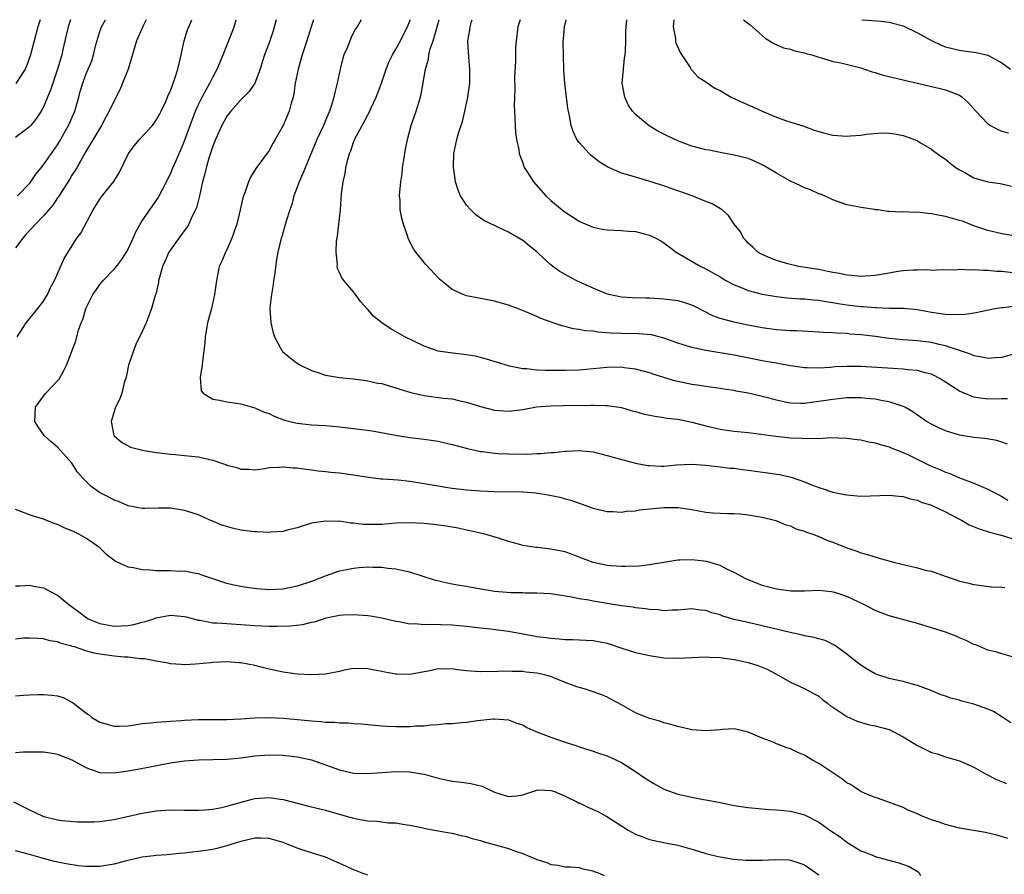
# Model space of a CAD drawing. Units: inches. Extents: x 2571000 to 2574000, y 1542000 to 1545000.
# Drawn here: x 2571268 to 2571407, y 1544879 to 1545000 of the extents above; entities that cross this region are included whole.
import ezdxf

# ---------------------------------------------------------------- set-up
doc = ezdxf.new("R2010")
doc.units = ezdxf.units.IN
doc.header["$MEASUREMENT"] = 0
doc.layers.add('LD25711542_2ft', color=143, linetype='Continuous')

msp = doc.modelspace()

# ---------------------------------------------------------------- linework, layer by layer
at = {"layer": 'LD25711542_2ft'}
for points, elevation in [([(2571285.54, 1545000), (2571285.12, 1544999.12), (2571284.19, 1544997), (2571283.88, 1544995.88), (2571282.99, 1544993), (2571282.21, 1544991), (2571281.85, 1544990.15), (2571281, 1544988.5), (2571280.29, 1544987), (2571279.84, 1544986.16), (2571279.21, 1544985), (2571277, 1544981.28), (2571275.71, 1544979), (2571275.44, 1544978.56), (2571275, 1544977.92), (2571274.66, 1544977.34), (2571273.49, 1544975.49), (2571273.12, 1544974.88), (2571273, 1544974.72), (2571272.3, 1544973.7), (2571271, 1544972.16), (2571269.87, 1544971), (2571268.49, 1544969.51), (2571268.04, 1544969), (2571267, 1544967.64)], 7682), ([(2571274.81, 1545000), (2571274.5, 1544999), (2571274.2, 1544997.8), (2571273.75, 1544995.75), (2571273.57, 1544995), (2571273, 1544992.96), (2571272.31, 1544991), (2571272, 1544990), (2571271.55, 1544989), (2571271, 1544987.62), (2571270.64, 1544987), (2571269.98, 1544986.02), (2571269.17, 1544985), (2571269, 1544984.82), (2571267, 1544983.3)], 7678), ([(2571270.51, 1545000), (2571270.19, 1544999), (2571269.16, 1544995), (2571268.58, 1544993.42), (2571268.4, 1544993), (2571267.06, 1544990.94)], 7676), ([(2571267.24, 1544955), (2571268.53, 1544957), (2571270.2, 1544959), (2571271, 1544960.05), (2571271.56, 1544961), (2571271.99, 1544962.01), (2571272.54, 1544963), (2571273.9, 1544966.1), (2571275, 1544967.88), (2571275.74, 1544969), (2571276.29, 1544969.71), (2571278.03, 1544973), (2571279, 1544974.55), (2571279.3, 1544975), (2571280.95, 1544977.05), (2571281.74, 1544978.26), (2571283.06, 1544981), (2571283.88, 1544982.12), (2571284.62, 1544983), (2571285, 1544983.44), (2571286.44, 1544985), (2571286.69, 1544985.31), (2571287, 1544985.74), (2571287.43, 1544986.57), (2571287.68, 1544987), (2571288.31, 1544988.31), (2571288.6, 1544989), (2571288.7, 1544989.3), (2571289, 1544989.92), (2571289.39, 1544991), (2571289.64, 1544991.64), (2571290.06, 1544993), (2571290.23, 1544993.77), (2571290.55, 1544995), (2571290.97, 1544997), (2571291.42, 1544998.58), (2571291.6, 1544999), (2571292.06, 1545000)], 7684), ([(2571267.29, 1544975), (2571269, 1544976.76), (2571269.19, 1544977), (2571269.92, 1544978.08), (2571270.66, 1544979), (2571271, 1544979.39), (2571273, 1544982.26), (2571273.28, 1544982.72), (2571274.56, 1544985), (2571275.45, 1544987), (2571276.01, 1544989), (2571276.21, 1544989.79), (2571276.57, 1544991), (2571277, 1544992.21), (2571277.35, 1544993), (2571277.83, 1544994.17), (2571278.09, 1544995), (2571278.44, 1544996.44), (2571279, 1544998.31), (2571279.23, 1544999), (2571279.78, 1545000)], 7680), ([(2571409, 1544909.43), (2571407, 1544910), (2571406.27, 1544910.27), (2571405, 1544910.56), (2571403.28, 1544911.28), (2571403, 1544911.36), (2571401.92, 1544911.92), (2571401, 1544912.31), (2571400.52, 1544912.53), (2571399, 1544913.09), (2571397, 1544913.73), (2571395, 1544914.33), (2571391, 1544915.41), (2571389.85, 1544915.85), (2571389, 1544916.16), (2571387.39, 1544917), (2571385, 1544918.15), (2571383.3, 1544918.7), (2571383, 1544918.79), (2571382.8, 1544918.8), (2571381, 1544919), (2571379, 1544918.93), (2571377.07, 1544918.93), (2571375, 1544919.19), (2571373, 1544919.72), (2571372.07, 1544920.07), (2571371, 1544920.51), (2571370.67, 1544920.67), (2571369, 1544921.57), (2571367.96, 1544922.04), (2571367, 1544922.54), (2571365.11, 1544923.11), (2571363, 1544923.36), (2571361.29, 1544923.29), (2571361, 1544923.3), (2571359, 1544923), (2571357, 1544922.65), (2571355.53, 1544922.47), (2571353.6, 1544922.4), (2571353, 1544922.41), (2571351.49, 1544922.51), (2571351, 1544922.56), (2571349, 1544922.98), (2571347, 1544923.74), (2571345, 1544924.48), (2571343, 1544924.89), (2571341.09, 1544925.09), (2571340.87, 1544925.13), (2571339, 1544925.4), (2571338.41, 1544925.59), (2571337, 1544925.96), (2571335.56, 1544926.44), (2571333.64, 1544927), (2571331.48, 1544927.48), (2571331, 1544927.57), (2571329.84, 1544927.84), (2571328.13, 1544928.13), (2571326.36, 1544928.36), (2571325, 1544928.49), (2571323, 1544928.62), (2571321, 1544928.55), (2571319, 1544928.38), (2571318.37, 1544928.37), (2571316.39, 1544928.39), (2571315, 1544928.58), (2571314.58, 1544928.58), (2571313, 1544928.82), (2571312.81, 1544928.81), (2571311, 1544928.86), (2571309, 1544928.54), (2571307, 1544927.91), (2571305.56, 1544927.56), (2571305, 1544927.4), (2571303.27, 1544927.27), (2571303, 1544927.23), (2571301.33, 1544927.33), (2571301, 1544927.32), (2571299, 1544927.58), (2571297.83, 1544927.83), (2571296.28, 1544928.28), (2571295, 1544928.84), (2571294.88, 1544928.88), (2571294.61, 1544929), (2571293, 1544929.74), (2571291, 1544930.38), (2571290.44, 1544930.44), (2571289, 1544930.68), (2571287.31, 1544930.69), (2571285.37, 1544930.63), (2571285, 1544930.63), (2571283, 1544931), (2571281.62, 1544931.62), (2571281, 1544931.81), (2571280.24, 1544932.24), (2571278.93, 1544932.93), (2571277.77, 1544933.77), (2571277, 1544934.51), (2571276.51, 1544935), (2571275.81, 1544935.81), (2571275, 1544937.06), (2571273, 1544939.36), (2571272.1, 1544940.1), (2571271.1, 1544941), (2571270.23, 1544942.23), (2571269.77, 1544943), (2571269.85, 1544945), (2571271, 1544946.58), (2571271.34, 1544947), (2571273, 1544948.74), (2571273.2, 1544949), (2571273.85, 1544950.15), (2571274.25, 1544951), (2571275.56, 1544954.44), (2571275.7, 1544955), (2571275.96, 1544955.96), (2571276.35, 1544957), (2571276.55, 1544957.45), (2571277.02, 1544959), (2571278.01, 1544961), (2571278.41, 1544961.59), (2571279, 1544962.41), (2571279.48, 1544963), (2571281, 1544964.61), (2571281.34, 1544965), (2571282.07, 1544965.93), (2571282.77, 1544967), (2571283, 1544967.43), (2571283.73, 1544969), (2571284.08, 1544969.92), (2571284.72, 1544971), (2571285, 1544971.44), (2571287.27, 1544974.73), (2571287.41, 1544975), (2571287.81, 1544975.81), (2571289, 1544978.14), (2571289.26, 1544978.74), (2571289.35, 1544979), (2571289.61, 1544979.61), (2571290.48, 1544981.52), (2571291, 1544982.79), (2571292.12, 1544985.88), (2571292.57, 1544987), (2571293, 1544987.95), (2571293.52, 1544989), (2571294.14, 1544990.14), (2571294.59, 1544991), (2571295, 1544991.84), (2571295.64, 1544993), (2571296.49, 1544995), (2571297, 1544996.34), (2571297.76, 1544998.24), (2571298.03, 1544999), (2571298.32, 1545000)], 7686), ([(2571304.03, 1545000), (2571303.56, 1544998.44), (2571303, 1544996.73), (2571302.34, 1544995), (2571302.04, 1544993.96), (2571301.73, 1544993), (2571300.98, 1544991), (2571300.17, 1544989.83), (2571299.38, 1544989), (2571299, 1544988.63), (2571297.56, 1544987), (2571297, 1544986.3), (2571296.28, 1544985), (2571295.38, 1544983), (2571295, 1544982.04), (2571294.51, 1544980.51), (2571294.06, 1544979), (2571293.87, 1544978.13), (2571293.55, 1544977), (2571293.14, 1544975), (2571292.7, 1544973.3), (2571292.57, 1544973), (2571292.1, 1544972.1), (2571291.6, 1544971), (2571291.39, 1544970.61), (2571290.18, 1544969), (2571289, 1544967.35), (2571288.78, 1544967), (2571288.24, 1544965.76), (2571287.88, 1544965), (2571287.44, 1544963.44), (2571287.33, 1544963), (2571287.29, 1544962.71), (2571286.94, 1544961.06), (2571286.86, 1544960.86), (2571286.32, 1544959), (2571285.56, 1544957), (2571285, 1544955.75), (2571284.11, 1544953.89), (2571283.74, 1544953), (2571283.05, 1544951), (2571282.71, 1544949.29), (2571282.45, 1544948.45), (2571282.1, 1544947), (2571281.82, 1544946.18), (2571281.23, 1544945), (2571280.57, 1544943), (2571280.99, 1544941), (2571282.04, 1544940.04), (2571283.35, 1544939.35), (2571284.65, 1544939), (2571285, 1544938.92), (2571287, 1544938.59), (2571287.46, 1544938.54), (2571289, 1544938.33), (2571289.71, 1544938.29), (2571291, 1544938.16), (2571293, 1544937.95), (2571294.37, 1544937.63), (2571295, 1544937.51), (2571296.53, 1544937), (2571296.87, 1544936.87), (2571297, 1544936.81), (2571298.44, 1544936.44), (2571299, 1544936.2), (2571300.2, 1544936.2), (2571301, 1544936.15), (2571302.33, 1544936.33), (2571303, 1544936.44), (2571304.49, 1544936.5), (2571305, 1544936.56), (2571306.41, 1544936.41), (2571307, 1544936.4), (2571308.2, 1544936.2), (2571309, 1544936.12), (2571309.98, 1544935.98), (2571311, 1544935.89), (2571311.78, 1544935.78), (2571313, 1544935.68), (2571315, 1544935.42), (2571317.09, 1544935.09), (2571318.87, 1544934.87), (2571319.14, 1544934.86), (2571321.31, 1544934.69), (2571323, 1544934.53), (2571325, 1544934.21), (2571327, 1544933.84), (2571328.38, 1544933.62), (2571329, 1544933.51), (2571331, 1544933.27), (2571333, 1544933.13), (2571335, 1544933.06), (2571339, 1544933.02), (2571340.86, 1544932.86), (2571342.59, 1544932.59), (2571344.26, 1544932.26), (2571345, 1544932.03), (2571345.84, 1544931.84), (2571347, 1544931.4), (2571347.31, 1544931.31), (2571349, 1544930.69), (2571351, 1544930.2), (2571351.77, 1544930.23), (2571353, 1544930.14), (2571353.73, 1544930.27), (2571355, 1544930.32), (2571355.57, 1544930.43), (2571359, 1544930.77), (2571361, 1544930.77), (2571363, 1544930.48), (2571365, 1544930.14), (2571365.96, 1544930.04), (2571367, 1544929.98), (2571368.07, 1544929.93), (2571369, 1544929.92), (2571369.86, 1544929.86), (2571371, 1544929.74), (2571373, 1544929.39), (2571374.71, 1544929), (2571374.93, 1544928.93), (2571376.33, 1544928.33), (2571377, 1544928.16), (2571377.76, 1544927.76), (2571379, 1544927.44), (2571379.29, 1544927.29), (2571380.15, 1544927), (2571381, 1544926.68), (2571382.16, 1544926.16), (2571383, 1544925.85), (2571385, 1544925.06), (2571386.55, 1544924.55), (2571387, 1544924.37), (2571388.07, 1544924.07), (2571389.59, 1544923.59), (2571391.81, 1544923), (2571393.4, 1544922.6), (2571395, 1544922.23), (2571396.09, 1544921.91), (2571397, 1544921.73), (2571398.96, 1544921.04), (2571400.52, 1544920.52), (2571401, 1544920.35), (2571402.1, 1544920.1), (2571403, 1544919.87), (2571403.76, 1544919.76), (2571405.54, 1544919.54), (2571407, 1544919.46), (2571407.41, 1544919.41)], 7688), ([(2571309.32, 1545000), (2571308.97, 1544999), (2571308.38, 1544997), (2571307.71, 1544995), (2571307.11, 1544993), (2571306.72, 1544991), (2571306.51, 1544989.49), (2571306.4, 1544989), (2571306.14, 1544988.14), (2571305.85, 1544987), (2571305, 1544984.97), (2571303.88, 1544983), (2571303.55, 1544982.45), (2571303, 1544981.45), (2571301.13, 1544978.87), (2571301, 1544978.64), (2571300.35, 1544977.65), (2571300.06, 1544977), (2571299.59, 1544975.59), (2571299.36, 1544975), (2571299.27, 1544974.73), (2571298.9, 1544973), (2571298.41, 1544971), (2571298.07, 1544969.93), (2571297.73, 1544969), (2571297, 1544967.35), (2571296.82, 1544967), (2571296.28, 1544965.72), (2571295.93, 1544965), (2571295.52, 1544963), (2571295.27, 1544961), (2571294.81, 1544959), (2571294.27, 1544957), (2571293.93, 1544955), (2571293.87, 1544954.13), (2571293.76, 1544953), (2571293.56, 1544951.56), (2571293.53, 1544951), (2571293.22, 1544949.22), (2571293.36, 1544947.36), (2571293.63, 1544947), (2571295, 1544946.15), (2571295.97, 1544946.03), (2571297, 1544945.76), (2571298.4, 1544945.6), (2571299, 1544945.49), (2571301, 1544944.94), (2571302.32, 1544944.32), (2571303, 1544944.11), (2571303.73, 1544943.73), (2571305.19, 1544943.19), (2571305.94, 1544943), (2571307, 1544942.77), (2571309, 1544942.53), (2571311, 1544942.41), (2571313, 1544942.25), (2571315, 1544942.01), (2571316.17, 1544941.83), (2571317.65, 1544941.65), (2571320.94, 1544941.06), (2571323, 1544940.73), (2571325, 1544940.47), (2571327, 1544940.18), (2571329, 1544939.74), (2571331.14, 1544939.14), (2571333, 1544938.73), (2571333.29, 1544938.71), (2571335, 1544938.48), (2571335.54, 1544938.46), (2571337, 1544938.38), (2571339.64, 1544938.36), (2571341, 1544938.43), (2571341.56, 1544938.44), (2571343, 1544938.57), (2571343.41, 1544938.59), (2571345, 1544938.78), (2571345.22, 1544938.78), (2571347, 1544938.89), (2571349, 1544938.67), (2571351, 1544938.17), (2571352.17, 1544937.83), (2571355, 1544937.09), (2571356.75, 1544936.75), (2571357, 1544936.72), (2571358.66, 1544936.66), (2571359, 1544936.66), (2571360.83, 1544936.83), (2571363, 1544936.95), (2571365, 1544936.78), (2571366.58, 1544936.58), (2571367, 1544936.55), (2571368.38, 1544936.38), (2571369, 1544936.36), (2571370.19, 1544936.19), (2571371, 1544936.1), (2571373.72, 1544935.72), (2571375, 1544935.53), (2571375.45, 1544935.45), (2571377.08, 1544935.08), (2571379, 1544934.42), (2571379.98, 1544934.02), (2571381, 1544933.63), (2571381.5, 1544933.5), (2571383, 1544932.98), (2571384.65, 1544932.65), (2571385, 1544932.56), (2571386.46, 1544932.46), (2571387, 1544932.39), (2571391, 1544932.54), (2571392.37, 1544932.37), (2571393, 1544932.33), (2571394, 1544932), (2571395, 1544931.81), (2571395.56, 1544931.56), (2571397, 1544931.12), (2571399, 1544930.17), (2571400.71, 1544929.29), (2571401.25, 1544929), (2571402.34, 1544928.34), (2571403.75, 1544927.75), (2571405.26, 1544927.26), (2571406.32, 1544927), (2571407.25, 1544926.75), (2571409, 1544926.19)], 7690), ([(2571316.06, 1545000), (2571315.51, 1544999), (2571315.29, 1544998.71), (2571315, 1544998.18), (2571314.61, 1544997.39), (2571314.11, 1544996.11), (2571313.62, 1544995), (2571313.48, 1544994.52), (2571313.07, 1544993), (2571312.68, 1544991), (2571312.33, 1544989.67), (2571312.21, 1544989), (2571311.88, 1544987.88), (2571311.57, 1544987), (2571311.39, 1544986.61), (2571310.74, 1544985), (2571309.8, 1544983), (2571308.11, 1544979), (2571307.81, 1544978.19), (2571307.26, 1544977), (2571307, 1544976.26), (2571306.52, 1544975), (2571306.21, 1544973.79), (2571305.93, 1544973), (2571305.42, 1544971.42), (2571305.26, 1544970.74), (2571305, 1544969.9), (2571304.8, 1544969.2), (2571304.73, 1544969), (2571304.26, 1544967), (2571304.04, 1544965.96), (2571303.77, 1544963.77), (2571303.64, 1544963), (2571303.57, 1544962.43), (2571303.33, 1544961), (2571303.12, 1544959.12), (2571303.12, 1544959), (2571303.23, 1544957), (2571303.56, 1544955.56), (2571303.75, 1544955), (2571304.68, 1544953.32), (2571304.84, 1544953), (2571304.91, 1544952.91), (2571306, 1544952), (2571307, 1544951.25), (2571307.45, 1544951), (2571309, 1544950.21), (2571309.93, 1544949.93), (2571311, 1544949.57), (2571313, 1544949.25), (2571314.95, 1544949.05), (2571316.79, 1544948.79), (2571317, 1544948.77), (2571318.44, 1544948.44), (2571319, 1544948.36), (2571320.03, 1544948.03), (2571321, 1544947.78), (2571321.57, 1544947.57), (2571323.1, 1544947.1), (2571325, 1544946.66), (2571327.69, 1544946.31), (2571329, 1544946.18), (2571330.07, 1544945.93), (2571331, 1544945.75), (2571333, 1544945.11), (2571335, 1544944.57), (2571337, 1544944.44), (2571339, 1544944.71), (2571340.95, 1544945.05), (2571343, 1544945.22), (2571344.73, 1544945.27), (2571348.71, 1544945.29), (2571349, 1544945.31), (2571350.75, 1544945.25), (2571351, 1544945.27), (2571353, 1544944.98), (2571354.52, 1544944.52), (2571355, 1544944.41), (2571356.08, 1544944.08), (2571357.73, 1544943.73), (2571359, 1544943.56), (2571359.47, 1544943.47), (2571361, 1544943.3), (2571363, 1544942.89), (2571365, 1544942.36), (2571367, 1544941.91), (2571368.28, 1544941.72), (2571369, 1544941.62), (2571371, 1544941.42), (2571372.79, 1544941.21), (2571374.92, 1544940.92), (2571377, 1544940.67), (2571378.61, 1544940.61), (2571379, 1544940.55), (2571380.63, 1544940.63), (2571381, 1544940.59), (2571382.72, 1544940.72), (2571385, 1544940.64), (2571386.44, 1544940.44), (2571387, 1544940.38), (2571388.11, 1544940.11), (2571389, 1544939.96), (2571389.71, 1544939.71), (2571391, 1544939.4), (2571391.27, 1544939.27), (2571393, 1544938.61), (2571393.75, 1544938.25), (2571396.76, 1544936.76), (2571398.18, 1544936.18), (2571399, 1544935.8), (2571399.61, 1544935.61), (2571401, 1544935), (2571403, 1544934.24), (2571404.34, 1544933.66), (2571405, 1544933.4), (2571405.73, 1544933), (2571406.57, 1544932.57), (2571407, 1544932.36), (2571407.83, 1544931.83)], 7692), ([(2571407.79, 1544939.79), (2571407, 1544940.04), (2571406.3, 1544940.3), (2571404.58, 1544940.58), (2571403, 1544940.73), (2571401, 1544941.05), (2571399, 1544941.65), (2571398.07, 1544942.07), (2571397, 1544942.59), (2571396.3, 1544943), (2571395, 1544943.9), (2571394.36, 1544944.36), (2571393.21, 1544945), (2571393, 1544945.1), (2571392.86, 1544945.14), (2571391, 1544945.78), (2571390.1, 1544945.9), (2571389, 1544946.14), (2571387.77, 1544946.23), (2571387, 1544946.32), (2571385, 1544946.32), (2571383.8, 1544946.2), (2571383, 1544946.13), (2571381, 1544945.8), (2571380.28, 1544945.72), (2571379, 1544945.52), (2571378.44, 1544945.56), (2571377, 1544945.57), (2571376.26, 1544945.74), (2571375, 1544945.99), (2571373, 1544946.55), (2571371, 1544947.02), (2571369.31, 1544947.31), (2571369, 1544947.37), (2571367.56, 1544947.56), (2571367, 1544947.66), (2571365, 1544947.93), (2571364.1, 1544948.1), (2571363, 1544948.24), (2571361, 1544948.67), (2571360.73, 1544948.73), (2571359, 1544949.25), (2571357.66, 1544949.66), (2571357, 1544949.89), (2571355, 1544950.42), (2571353.39, 1544950.61), (2571353, 1544950.68), (2571351, 1544950.65), (2571347, 1544950.28), (2571345, 1544950.22), (2571343.76, 1544950.24), (2571342.23, 1544950.23), (2571341, 1544950.29), (2571339.54, 1544950.46), (2571339, 1544950.47), (2571337.14, 1544950.86), (2571337, 1544950.88), (2571333.84, 1544951.84), (2571333, 1544952.07), (2571332.24, 1544952.24), (2571331, 1544952.45), (2571328.7, 1544952.71), (2571326.98, 1544952.98), (2571325, 1544953.66), (2571322.29, 1544955), (2571320.17, 1544956.17), (2571319, 1544957), (2571317.89, 1544957.89), (2571317, 1544958.87), (2571316.86, 1544959), (2571316, 1544960), (2571315.25, 1544961), (2571315, 1544961.4), (2571313.63, 1544963), (2571313.35, 1544963.35), (2571313, 1544964.14), (2571312.71, 1544964.71), (2571312.68, 1544965), (2571312.73, 1544965.27), (2571312.51, 1544967), (2571312.58, 1544968.58), (2571312.71, 1544969.29), (2571312.92, 1544971), (2571313.13, 1544973), (2571313.29, 1544975.29), (2571313.51, 1544977), (2571313.81, 1544978.19), (2571313.91, 1544979), (2571314.17, 1544980.17), (2571314.42, 1544981), (2571314.59, 1544981.41), (2571315, 1544982.64), (2571315.11, 1544982.89), (2571315.14, 1544983), (2571316.21, 1544985), (2571316.5, 1544985.5), (2571317, 1544986.48), (2571317.19, 1544986.81), (2571317.49, 1544987.49), (2571318.21, 1544989), (2571318.96, 1544991), (2571319.61, 1544993), (2571320.02, 1544993.98), (2571320.5, 1544995), (2571321, 1544995.8), (2571321.63, 1544997), (2571322.09, 1544997.91), (2571322.66, 1544999), (2571323, 1544999.84), (2571323.05, 1545000)], 7694), ([(2571407.8, 1544946.2), (2571407, 1544946.2), (2571405, 1544946.16), (2571403.64, 1544946.36), (2571403, 1544946.44), (2571401.63, 1544947), (2571401, 1544947.28), (2571399.94, 1544947.94), (2571399, 1544948.59), (2571398.35, 1544949), (2571397.48, 1544949.48), (2571397, 1544949.68), (2571396.12, 1544949.88), (2571395, 1544950.21), (2571393.67, 1544950.33), (2571393, 1544950.42), (2571391.5, 1544950.5), (2571387, 1544950.78), (2571385, 1544950.81), (2571383.27, 1544950.73), (2571382.67, 1544950.67), (2571381, 1544950.56), (2571379.38, 1544950.62), (2571379, 1544950.6), (2571377, 1544950.88), (2571375.21, 1544951.21), (2571375, 1544951.24), (2571373.52, 1544951.52), (2571373, 1544951.61), (2571371.85, 1544951.85), (2571369, 1544952.4), (2571365, 1544953.07), (2571363, 1544953.49), (2571362.26, 1544953.74), (2571361, 1544954.11), (2571359, 1544954.82), (2571357.26, 1544955.26), (2571355.43, 1544955.43), (2571353, 1544955.45), (2571351.52, 1544955.52), (2571349.66, 1544955.66), (2571349, 1544955.79), (2571347.86, 1544955.86), (2571347, 1544956.06), (2571346.14, 1544956.14), (2571345, 1544956.47), (2571344.55, 1544956.55), (2571341.59, 1544957.59), (2571341, 1544957.87), (2571339.45, 1544958.55), (2571338.28, 1544959), (2571337.34, 1544959.34), (2571337, 1544959.5), (2571335.81, 1544959.81), (2571335, 1544960.07), (2571332.52, 1544960.52), (2571331, 1544960.83), (2571330.53, 1544961), (2571329, 1544961.7), (2571327.43, 1544963), (2571327.2, 1544963.2), (2571325.25, 1544965.25), (2571325, 1544965.54), (2571323.81, 1544967), (2571323.48, 1544967.48), (2571323, 1544968.46), (2571322.76, 1544969), (2571322.65, 1544969.35), (2571322.08, 1544971), (2571321.82, 1544971.82), (2571321.62, 1544973), (2571321.6, 1544974.4), (2571321.52, 1544975), (2571321.54, 1544975.54), (2571321.7, 1544977), (2571321.87, 1544978.13), (2571321.96, 1544979), (2571322.12, 1544980.12), (2571322.37, 1544981.63), (2571322.65, 1544983), (2571323.19, 1544985), (2571323.63, 1544986.37), (2571323.87, 1544987), (2571324.49, 1544989), (2571324.59, 1544989.41), (2571325.18, 1544993), (2571325.61, 1544994.39), (2571325.68, 1544995), (2571325.88, 1544995.88), (2571326.28, 1544997), (2571326.79, 1544998.79), (2571326.87, 1544999), (2571327.15, 1545000)], 7696), ([(2571408.47, 1544952.47), (2571407, 1544952.08), (2571406.03, 1544952.03), (2571405, 1544951.93), (2571404.13, 1544952.13), (2571403, 1544952.3), (2571402.53, 1544952.53), (2571399, 1544953.73), (2571398.1, 1544953.9), (2571397, 1544954.18), (2571395, 1544954.42), (2571393, 1544954.57), (2571391, 1544954.78), (2571389.05, 1544955.05), (2571387, 1544955.29), (2571385.4, 1544955.4), (2571385, 1544955.45), (2571383.51, 1544955.51), (2571383, 1544955.57), (2571381.62, 1544955.62), (2571381, 1544955.68), (2571377.83, 1544955.83), (2571377, 1544955.84), (2571375, 1544956), (2571373, 1544956.29), (2571370.72, 1544956.72), (2571369, 1544957.07), (2571367, 1544957.61), (2571365.98, 1544957.98), (2571363.34, 1544959.34), (2571363, 1544959.49), (2571361.86, 1544959.86), (2571361, 1544960.09), (2571359, 1544960.36), (2571357, 1544960.49), (2571356.48, 1544960.48), (2571354.52, 1544960.52), (2571353, 1544960.62), (2571351.21, 1544961), (2571350.9, 1544961.1), (2571349, 1544961.9), (2571347.38, 1544962.62), (2571346.59, 1544963), (2571345, 1544963.86), (2571344.28, 1544964.28), (2571343.28, 1544965), (2571343, 1544965.22), (2571342.05, 1544966.05), (2571341, 1544967.05), (2571339.9, 1544967.9), (2571339, 1544968.66), (2571337, 1544969.87), (2571335.37, 1544970.63), (2571335, 1544970.78), (2571333.49, 1544971.49), (2571333, 1544971.82), (2571332.33, 1544972.33), (2571331.63, 1544973), (2571331, 1544973.68), (2571330.18, 1544975), (2571329.82, 1544975.82), (2571329.48, 1544977), (2571329.23, 1544978.77), (2571329.18, 1544979), (2571329.23, 1544981), (2571329.65, 1544983), (2571329.9, 1544983.9), (2571330.45, 1544985.55), (2571330.77, 1544987), (2571331.19, 1544989), (2571331.48, 1544991), (2571331.51, 1544991.51), (2571331.51, 1544993), (2571331.34, 1544994.66), (2571331.22, 1544997), (2571331.49, 1544998.51), (2571331.54, 1544999), (2571331.74, 1544999.74), (2571331.83, 1545000)], 7698), ([(2571338.62, 1545000), (2571338.29, 1544999), (2571338.05, 1544997), (2571337.99, 1544995.99), (2571337.95, 1544994.05), (2571337.85, 1544991.85), (2571337.87, 1544990.13), (2571337.83, 1544989), (2571337.8, 1544987.8), (2571337.84, 1544987), (2571337.9, 1544986.1), (2571337.92, 1544985), (2571337.98, 1544983.98), (2571338.12, 1544983), (2571338.44, 1544981.56), (2571338.51, 1544981), (2571338.62, 1544980.62), (2571339, 1544979.68), (2571339.17, 1544979.17), (2571339.25, 1544979), (2571339.71, 1544978.29), (2571340.51, 1544977), (2571342.3, 1544975), (2571343, 1544974.36), (2571344.6, 1544973), (2571345, 1544972.7), (2571346.04, 1544972.04), (2571347, 1544971.43), (2571347.29, 1544971.29), (2571349, 1544970.54), (2571350.29, 1544970.29), (2571351, 1544970.18), (2571353, 1544970.1), (2571353.99, 1544970.01), (2571355, 1544969.95), (2571356.44, 1544969.56), (2571357, 1544969.44), (2571357.89, 1544969), (2571358.6, 1544968.6), (2571359, 1544968.35), (2571359.78, 1544967.78), (2571360.79, 1544967), (2571361, 1544966.87), (2571364.26, 1544965), (2571365, 1544964.67), (2571367, 1544963.51), (2571367.31, 1544963.31), (2571367.84, 1544963), (2571369, 1544962.37), (2571370, 1544962), (2571371, 1544961.58), (2571373, 1544961.06), (2571375, 1544960.7), (2571376.52, 1544960.52), (2571378.38, 1544960.38), (2571379, 1544960.37), (2571380.24, 1544960.24), (2571381, 1544960.2), (2571382.02, 1544960.02), (2571383, 1544959.89), (2571383.75, 1544959.75), (2571385, 1544959.56), (2571387, 1544959.29), (2571387.29, 1544959.29), (2571389, 1544959.14), (2571389.15, 1544959.15), (2571391, 1544959.09), (2571393.06, 1544959.06), (2571395, 1544958.86), (2571397, 1544958.49), (2571398.33, 1544958.33), (2571399, 1544958.22), (2571399.84, 1544958.16), (2571401.79, 1544958.21), (2571403, 1544958.41), (2571403.52, 1544958.48), (2571405.98, 1544959), (2571407, 1544959.18), (2571407.18, 1544959.18), (2571409, 1544959.4)], 7700), ([(2571409, 1544964.02), (2571407, 1544964.26), (2571406.29, 1544964.29), (2571405, 1544964.42), (2571404.39, 1544964.39), (2571403, 1544964.51), (2571402.45, 1544964.45), (2571401, 1544964.54), (2571400.48, 1544964.48), (2571398.5, 1544964.5), (2571397, 1544964.43), (2571396.49, 1544964.49), (2571395, 1544964.44), (2571394.45, 1544964.45), (2571393, 1544964.35), (2571392.25, 1544964.25), (2571391, 1544964.05), (2571389.86, 1544963.86), (2571389, 1544963.7), (2571387.62, 1544963.62), (2571387, 1544963.56), (2571385.7, 1544963.7), (2571385, 1544963.74), (2571383.97, 1544963.97), (2571383, 1544964.14), (2571382.29, 1544964.29), (2571381, 1544964.54), (2571378.15, 1544965), (2571377, 1544965.26), (2571376.62, 1544965.38), (2571375, 1544965.85), (2571374.15, 1544966.15), (2571373, 1544966.66), (2571372.37, 1544967), (2571371.68, 1544967.68), (2571371, 1544968.29), (2571370.67, 1544968.67), (2571370.32, 1544969), (2571369.88, 1544969.88), (2571368.99, 1544971), (2571368.21, 1544972.21), (2571367.3, 1544973), (2571365.89, 1544973.89), (2571365, 1544974.22), (2571363.06, 1544975), (2571360.05, 1544976.05), (2571359, 1544976.43), (2571358.56, 1544976.56), (2571356.89, 1544977.11), (2571355, 1544977.64), (2571354.04, 1544977.96), (2571353, 1544978.24), (2571351.07, 1544979.07), (2571349.83, 1544979.83), (2571348.71, 1544980.71), (2571348.41, 1544981), (2571347, 1544982.56), (2571346.7, 1544983), (2571346.14, 1544984.14), (2571345.89, 1544985), (2571345.64, 1544986.36), (2571345.48, 1544987), (2571345.42, 1544987.42), (2571345.21, 1544989), (2571344.98, 1544991), (2571344.85, 1544992.85), (2571344.77, 1544995), (2571344.73, 1544996.73), (2571344.74, 1544997), (2571344.78, 1544997.22), (2571344.95, 1544999), (2571345.18, 1545000)], 7702), ([(2571408.67, 1544969.33), (2571407, 1544969.62), (2571405, 1544970.08), (2571403, 1544970.77), (2571401.39, 1544971.39), (2571401, 1544971.52), (2571399, 1544972.09), (2571398.21, 1544972.21), (2571397, 1544972.47), (2571396.48, 1544972.48), (2571395, 1544972.68), (2571394.64, 1544972.64), (2571393, 1544972.73), (2571392.69, 1544972.69), (2571391, 1544972.8), (2571390.78, 1544972.78), (2571389.45, 1544973), (2571389.04, 1544973.04), (2571388.93, 1544973.07), (2571387, 1544973.35), (2571386.54, 1544973.46), (2571385, 1544973.73), (2571383, 1544974.42), (2571382.63, 1544974.63), (2571381.84, 1544975), (2571381.24, 1544975.24), (2571381, 1544975.3), (2571379.85, 1544975.85), (2571379, 1544976.12), (2571378.42, 1544976.42), (2571377, 1544977.08), (2571375, 1544978.21), (2571373.27, 1544979.27), (2571373, 1544979.41), (2571371.91, 1544979.91), (2571371, 1544980.29), (2571369, 1544980.8), (2571367, 1544981.16), (2571365.47, 1544981.47), (2571365, 1544981.55), (2571364.28, 1544981.72), (2571363, 1544982.07), (2571361, 1544982.8), (2571359.5, 1544983.5), (2571358.17, 1544984.17), (2571356.92, 1544984.92), (2571355, 1544986.54), (2571354.57, 1544987), (2571353.94, 1544987.94), (2571353.47, 1544989), (2571353.13, 1544991), (2571353.28, 1544993), (2571353.46, 1544994.54), (2571353.54, 1544995), (2571353.59, 1544995.59), (2571353.63, 1544997), (2571353.64, 1544998.36), (2571353.68, 1544999), (2571353.78, 1545000)], 7704), ([(2571360.45, 1545000), (2571360.36, 1544999), (2571360.67, 1544997.33), (2571360.7, 1544997), (2571360.74, 1544996.74), (2571361.34, 1544995.34), (2571362.76, 1544993.24), (2571362.92, 1544992.92), (2571363, 1544992.85), (2571363.87, 1544991.87), (2571365, 1544991.19), (2571366.27, 1544990.27), (2571367, 1544989.93), (2571368.59, 1544989), (2571368.86, 1544988.86), (2571369, 1544988.82), (2571370.23, 1544988.23), (2571371.65, 1544987.65), (2571373, 1544987.02), (2571375, 1544986.19), (2571376.29, 1544985.71), (2571378.87, 1544984.87), (2571380.34, 1544984.34), (2571381, 1544984.14), (2571381.88, 1544983.88), (2571383, 1544983.6), (2571385, 1544983.45), (2571385.5, 1544983.5), (2571387, 1544983.61), (2571387.75, 1544983.75), (2571389.95, 1544983.95), (2571391, 1544983.92), (2571391.8, 1544983.8), (2571393, 1544983.55), (2571394.58, 1544983), (2571395, 1544982.81), (2571395.45, 1544982.55), (2571397, 1544981.61), (2571397.34, 1544981.34), (2571398.5, 1544980.5), (2571399, 1544980.21), (2571399.65, 1544979.65), (2571400.52, 1544979), (2571401, 1544978.7), (2571401.65, 1544978.35), (2571403, 1544977.57), (2571405, 1544976.98), (2571406.77, 1544976.77), (2571407, 1544976.73), (2571408.36, 1544976.36)], 7706), ([(2571370.32, 1545000), (2571371.28, 1544999.28), (2571373, 1544997.78), (2571373.4, 1544997.4), (2571374.63, 1544996.63), (2571376.02, 1544996.02), (2571377, 1544995.8), (2571377.59, 1544995.59), (2571379, 1544995.31), (2571379.22, 1544995.22), (2571380.02, 1544995), (2571381, 1544994.67), (2571381.42, 1544994.57), (2571383, 1544994.09), (2571384.13, 1544993.87), (2571387, 1544993.17), (2571387.51, 1544993), (2571388.58, 1544992.58), (2571389, 1544992.49), (2571390.14, 1544992.14), (2571393, 1544991.47), (2571393.36, 1544991.36), (2571395, 1544991), (2571397, 1544990.53), (2571398.22, 1544990.22), (2571399, 1544990.04), (2571400.59, 1544989.41), (2571401, 1544989.27), (2571401.38, 1544989), (2571402.23, 1544988.23), (2571403.29, 1544987), (2571405, 1544985.23), (2571405.37, 1544985), (2571406.42, 1544984.42), (2571407, 1544984.19), (2571407.93, 1544983.93)], 7708), ([(2571387.14, 1545000), (2571387.95, 1544999.95), (2571389.8, 1544999.8), (2571391, 1544999.65), (2571391.52, 1544999.52), (2571393, 1544999.11), (2571395, 1544998.15), (2571397, 1544997.04), (2571398.39, 1544996.39), (2571399, 1544996.15), (2571401, 1544995.68), (2571401.6, 1544995.6), (2571403.35, 1544995.35), (2571405, 1544994.96), (2571407, 1544993.9), (2571408.23, 1544993)], 7710), ([(2571408.25, 1544900.25), (2571407, 1544901.1), (2571405.82, 1544901.82), (2571405, 1544902.17), (2571403, 1544902.87), (2571401.31, 1544903.31), (2571401, 1544903.42), (2571399.73, 1544903.73), (2571399, 1544904), (2571398.25, 1544904.25), (2571396.84, 1544904.84), (2571395, 1544905.54), (2571394.3, 1544905.7), (2571393, 1544906.1), (2571391.63, 1544906.37), (2571391, 1544906.54), (2571389.53, 1544907), (2571389, 1544907.19), (2571387.86, 1544907.86), (2571387, 1544908.39), (2571386.22, 1544909), (2571385, 1544909.99), (2571383.25, 1544911.25), (2571381.91, 1544911.91), (2571381, 1544912.13), (2571380.35, 1544912.35), (2571379, 1544912.59), (2571378.69, 1544912.69), (2571376.94, 1544913.06), (2571373, 1544914.01), (2571371, 1544914.45), (2571369, 1544914.91), (2571367.38, 1544915.37), (2571367, 1544915.53), (2571365.82, 1544915.82), (2571365, 1544916.16), (2571364.2, 1544916.2), (2571363, 1544916.39), (2571361, 1544916.2), (2571360.21, 1544916.21), (2571359, 1544916.12), (2571358.24, 1544916.24), (2571357, 1544916.29), (2571356.4, 1544916.4), (2571355, 1544916.53), (2571354.62, 1544916.62), (2571353, 1544916.84), (2571351, 1544917.18), (2571349, 1544917.49), (2571348.38, 1544917.62), (2571347, 1544917.81), (2571345.96, 1544918.04), (2571343.57, 1544918.43), (2571343, 1544918.51), (2571341, 1544918.65), (2571339.35, 1544918.65), (2571339, 1544918.67), (2571337.32, 1544918.68), (2571335, 1544918.88), (2571334.2, 1544919), (2571331.46, 1544919.46), (2571331, 1544919.55), (2571329.74, 1544919.74), (2571329, 1544919.9), (2571328.07, 1544920.07), (2571326.49, 1544920.49), (2571323, 1544921.61), (2571322.26, 1544921.74), (2571321, 1544922.04), (2571319.86, 1544922.14), (2571319, 1544922.27), (2571317.73, 1544922.27), (2571317, 1544922.31), (2571315.8, 1544922.2), (2571315, 1544922.15), (2571314.04, 1544921.96), (2571313, 1544921.74), (2571312.42, 1544921.58), (2571310.96, 1544921.04), (2571309, 1544920.29), (2571307, 1544919.6), (2571305, 1544919.19), (2571303.12, 1544919.12), (2571301.26, 1544919.26), (2571299.49, 1544919.49), (2571297.8, 1544919.8), (2571297, 1544919.98), (2571295, 1544920.64), (2571294.75, 1544920.75), (2571294.01, 1544921), (2571293, 1544921.36), (2571292.59, 1544921.41), (2571291, 1544921.73), (2571290.28, 1544921.72), (2571289, 1544921.79), (2571288.21, 1544921.79), (2571287, 1544921.8), (2571286.11, 1544921.89), (2571285, 1544921.93), (2571283.77, 1544922.23), (2571283, 1544922.3), (2571281.15, 1544923.15), (2571280.02, 1544924.02), (2571279, 1544925.04), (2571277.86, 1544925.86), (2571277, 1544926.44), (2571276, 1544927), (2571275.32, 1544927.32), (2571275, 1544927.49), (2571273.91, 1544927.92), (2571273, 1544928.36), (2571272.52, 1544928.52), (2571271, 1544929.11), (2571269.55, 1544929.55), (2571269, 1544929.73), (2571267.78, 1544930.22), (2571267, 1544930.5)], 7684), ([(2571267, 1544919.68), (2571267.66, 1544919.66), (2571269, 1544919.77), (2571269.63, 1544919.63), (2571271, 1544919.37), (2571271.26, 1544919.26), (2571271.71, 1544919), (2571273, 1544918.35), (2571274.58, 1544917), (2571275.99, 1544915.99), (2571277, 1544915.22), (2571277.35, 1544915), (2571279, 1544914.32), (2571281, 1544913.96), (2571282.02, 1544913.98), (2571283, 1544914.06), (2571283.82, 1544914.18), (2571285, 1544914.51), (2571285.41, 1544914.59), (2571286.63, 1544915), (2571287, 1544915.14), (2571289, 1544915.52), (2571291, 1544915.33), (2571291.25, 1544915.25), (2571293, 1544914.8), (2571293.22, 1544914.78), (2571295, 1544914.44), (2571295.59, 1544914.41), (2571297, 1544914.3), (2571299, 1544914.2), (2571301, 1544914.05), (2571303, 1544913.95), (2571304.05, 1544913.95), (2571305.99, 1544914.01), (2571307.8, 1544914.2), (2571309, 1544914.49), (2571309.43, 1544914.57), (2571310.73, 1544915), (2571311.11, 1544915.11), (2571313, 1544915.5), (2571313.54, 1544915.54), (2571315, 1544915.6), (2571317, 1544915.45), (2571317.39, 1544915.39), (2571319, 1544915.12), (2571321, 1544914.66), (2571321.4, 1544914.6), (2571323, 1544914.29), (2571323.7, 1544914.3), (2571325, 1544914.17), (2571325.78, 1544914.22), (2571329, 1544914.14), (2571329.96, 1544914.04), (2571331, 1544913.96), (2571333, 1544913.71), (2571334.44, 1544913.56), (2571337, 1544913.22), (2571340.59, 1544912.59), (2571341, 1544912.5), (2571342.34, 1544912.34), (2571343, 1544912.23), (2571344.16, 1544912.16), (2571345, 1544912.07), (2571346.05, 1544912.05), (2571349, 1544911.9), (2571351, 1544911.51), (2571353.21, 1544910.79), (2571355, 1544910.22), (2571357, 1544909.76), (2571359, 1544909.47), (2571361, 1544909.38), (2571365, 1544909.57), (2571365.53, 1544909.53), (2571367, 1544909.48), (2571369, 1544909.22), (2571370.15, 1544909), (2571371, 1544908.81), (2571372.37, 1544908.37), (2571373.78, 1544907.78), (2571375.24, 1544907), (2571377, 1544905.99), (2571379, 1544905.1), (2571380.36, 1544904.36), (2571381, 1544903.99), (2571381.54, 1544903.54), (2571382.25, 1544903), (2571382.66, 1544902.66), (2571383, 1544902.43), (2571384.59, 1544901.41), (2571385, 1544901.13), (2571386.47, 1544900.47), (2571388.01, 1544900.01), (2571389, 1544899.8), (2571391, 1544899.26), (2571391.18, 1544899.18), (2571391.58, 1544899), (2571393, 1544898.24), (2571395, 1544897), (2571396.35, 1544896.35), (2571397, 1544896.01), (2571397.82, 1544895.82), (2571399, 1544895.41), (2571399.33, 1544895.33), (2571401, 1544894.82), (2571403, 1544893.92), (2571404.69, 1544893), (2571406.21, 1544892.21), (2571407.63, 1544891.63)], 7682), ([(2571407.82, 1544883.82), (2571406.29, 1544884.29), (2571404.65, 1544884.65), (2571402.97, 1544884.97), (2571401, 1544885.3), (2571399, 1544885.79), (2571398.11, 1544886.11), (2571397, 1544886.47), (2571395.67, 1544887), (2571395, 1544887.31), (2571393.8, 1544887.8), (2571393, 1544888.21), (2571389.48, 1544889.48), (2571389, 1544889.63), (2571387.94, 1544890.06), (2571387, 1544890.5), (2571386.2, 1544891), (2571385.5, 1544891.5), (2571385, 1544891.73), (2571384.3, 1544892.3), (2571383, 1544893.11), (2571381.89, 1544893.89), (2571381, 1544894.46), (2571380.04, 1544895), (2571379, 1544895.63), (2571378.02, 1544896.02), (2571377, 1544896.53), (2571376.63, 1544896.63), (2571375, 1544897.26), (2571374.52, 1544897.48), (2571373, 1544898.04), (2571371, 1544898.92), (2571369, 1544899.38), (2571367.29, 1544899.29), (2571367, 1544899.25), (2571365, 1544899.07), (2571363, 1544899.23), (2571361, 1544899.69), (2571360, 1544900), (2571359, 1544900.25), (2571358.46, 1544900.46), (2571357, 1544900.84), (2571355, 1544901.65), (2571353, 1544902.79), (2571351, 1544903.89), (2571350.21, 1544904.21), (2571348.73, 1544904.73), (2571347.89, 1544905), (2571347, 1544905.23), (2571346.66, 1544905.34), (2571345, 1544905.96), (2571343.4, 1544906.6), (2571343, 1544906.78), (2571342.27, 1544907), (2571341.23, 1544907.23), (2571341, 1544907.27), (2571339.44, 1544907.44), (2571339, 1544907.51), (2571337.51, 1544907.51), (2571337, 1544907.55), (2571335.49, 1544907.49), (2571333, 1544907.48), (2571331.57, 1544907.57), (2571331, 1544907.62), (2571329.76, 1544907.76), (2571329, 1544907.87), (2571327.86, 1544907.86), (2571327, 1544907.88), (2571325.58, 1544907.58), (2571325, 1544907.48), (2571323, 1544907.09), (2571321.13, 1544907.13), (2571321, 1544907.14), (2571319.42, 1544907.42), (2571319, 1544907.53), (2571317.73, 1544907.73), (2571317, 1544907.9), (2571315, 1544907.92), (2571313.68, 1544907.68), (2571313, 1544907.53), (2571311, 1544907.14), (2571309, 1544907.04), (2571307, 1544907.15), (2571305, 1544907.41), (2571303.7, 1544907.7), (2571303, 1544907.83), (2571302.09, 1544908.09), (2571301, 1544908.34), (2571299, 1544908.74), (2571298.75, 1544908.75), (2571297, 1544908.89), (2571295, 1544908.8), (2571294.76, 1544908.76), (2571292.56, 1544908.56), (2571291, 1544908.48), (2571290.52, 1544908.52), (2571289, 1544908.59), (2571288.68, 1544908.68), (2571287, 1544908.98), (2571285.3, 1544909.3), (2571284.69, 1544909.3), (2571283, 1544909.53), (2571282.44, 1544909.55), (2571281, 1544909.7), (2571279, 1544909.96), (2571278.12, 1544910.12), (2571277, 1544910.45), (2571275.37, 1544911), (2571275.08, 1544911.08), (2571275, 1544911.12), (2571273.48, 1544911.48), (2571273, 1544911.71), (2571271.87, 1544911.87), (2571271, 1544912.16), (2571270.18, 1544912.18), (2571269, 1544912.25), (2571268.22, 1544912.22), (2571267, 1544912.09)], 7680), ([(2571267, 1544904.06), (2571268.16, 1544904.16), (2571269, 1544904.19), (2571270.25, 1544904.25), (2571271, 1544904.27), (2571272.17, 1544904.17), (2571273, 1544904.04), (2571273.8, 1544903.8), (2571275.12, 1544903.12), (2571275.23, 1544903), (2571277, 1544901.65), (2571277.39, 1544901.39), (2571277.86, 1544901), (2571279, 1544900.33), (2571280.02, 1544900.02), (2571281, 1544899.75), (2571281.75, 1544899.75), (2571283, 1544899.81), (2571283.92, 1544899.92), (2571285, 1544900.11), (2571286.21, 1544900.21), (2571287, 1544900.33), (2571288.4, 1544900.4), (2571289, 1544900.46), (2571290.56, 1544900.56), (2571291, 1544900.6), (2571293, 1544900.69), (2571297, 1544900.68), (2571299, 1544900.78), (2571301, 1544900.93), (2571303, 1544900.99), (2571305, 1544900.9), (2571308.57, 1544900.57), (2571309, 1544900.51), (2571310.41, 1544900.41), (2571311, 1544900.31), (2571312.3, 1544900.3), (2571313, 1544900.21), (2571314.22, 1544900.22), (2571315, 1544900.15), (2571316.09, 1544900.09), (2571319, 1544899.79), (2571319.74, 1544899.74), (2571321, 1544899.7), (2571323, 1544899.71), (2571323.78, 1544899.78), (2571325, 1544899.82), (2571325.95, 1544899.95), (2571327, 1544899.98), (2571328.12, 1544900.12), (2571329, 1544900.13), (2571330.29, 1544900.29), (2571331, 1544900.34), (2571332.56, 1544900.56), (2571334.78, 1544900.78), (2571335, 1544900.79), (2571337, 1544900.65), (2571338.17, 1544900.17), (2571339, 1544899.96), (2571339.58, 1544899.58), (2571340.88, 1544899), (2571343, 1544898.17), (2571345, 1544897.49), (2571346.54, 1544897), (2571347, 1544896.84), (2571349, 1544896.21), (2571349.88, 1544895.89), (2571351, 1544895.56), (2571352.19, 1544895), (2571353, 1544894.58), (2571355, 1544893.3), (2571356.36, 1544892.36), (2571357.61, 1544891.61), (2571358.67, 1544891), (2571359, 1544890.83), (2571361, 1544890.09), (2571363, 1544889.67), (2571364.63, 1544889.37), (2571365, 1544889.32), (2571367, 1544888.91), (2571368.6, 1544888.6), (2571369, 1544888.5), (2571370.32, 1544888.32), (2571371, 1544888.2), (2571373.93, 1544887.93), (2571375, 1544887.89), (2571377, 1544887.7), (2571377.57, 1544887.57), (2571379, 1544887.18), (2571381, 1544886.14), (2571381.68, 1544885.68), (2571382.6, 1544885), (2571384.03, 1544884.03), (2571385, 1544883.31), (2571387, 1544882.08), (2571388.52, 1544881.48), (2571389, 1544881.27), (2571390.78, 1544880.78), (2571392.37, 1544880.37), (2571393.84, 1544879.84), (2571395.1, 1544879.1), (2571395.22, 1544879), (2571395.43, 1544878.57)], 7678), ([(2571267, 1544896.01), (2571268.1, 1544896.1), (2571269, 1544896.1), (2571270.13, 1544896.13), (2571271, 1544896.12), (2571271.95, 1544895.95), (2571273, 1544895.8), (2571273.56, 1544895.56), (2571275, 1544895), (2571277, 1544893.91), (2571277.63, 1544893.63), (2571279, 1544893.2), (2571281, 1544893.12), (2571283, 1544893.4), (2571284.37, 1544893.63), (2571289, 1544894.56), (2571291, 1544894.85), (2571293, 1544895), (2571295.02, 1544895.02), (2571297.07, 1544895.07), (2571299, 1544895.27), (2571301, 1544895.54), (2571303, 1544895.69), (2571305, 1544895.64), (2571307, 1544895.41), (2571309, 1544894.96), (2571313, 1544893.57), (2571315, 1544893.1), (2571317.02, 1544893.02), (2571321, 1544893.33), (2571323, 1544893.28), (2571324.66, 1544893), (2571325, 1544892.94), (2571327, 1544892.37), (2571329, 1544891.94), (2571329.87, 1544891.87), (2571331, 1544891.71), (2571331.64, 1544891.64), (2571333.23, 1544891.23), (2571335, 1544890.41), (2571335.91, 1544890.09), (2571337, 1544889.78), (2571338.15, 1544889.85), (2571339, 1544889.99), (2571341, 1544890.67), (2571341.29, 1544890.71), (2571343, 1544890.64), (2571343.52, 1544890.48), (2571345, 1544889.82), (2571346.7, 1544889), (2571346.89, 1544888.89), (2571347, 1544888.86), (2571348.26, 1544888.26), (2571349.64, 1544887.64), (2571350.92, 1544886.92), (2571353, 1544885.6), (2571353.98, 1544885), (2571355, 1544884.44), (2571356.05, 1544884.05), (2571357, 1544883.66), (2571359.19, 1544883.19), (2571361, 1544882.86), (2571363, 1544882.32), (2571363.96, 1544882.04), (2571365, 1544881.7), (2571366.72, 1544881.28), (2571367, 1544881.19), (2571368.89, 1544880.89), (2571370.73, 1544880.73), (2571373, 1544880.73), (2571374.85, 1544880.85), (2571376.79, 1544880.79), (2571377, 1544880.76), (2571378.33, 1544880.33), (2571379, 1544880.06), (2571380.56, 1544879), (2571381, 1544878.64)], 7676), ([(2571266.75, 1544889), (2571269, 1544887.88), (2571269.62, 1544887.62), (2571270.89, 1544887), (2571271.05, 1544886.95), (2571273, 1544886.47), (2571273.64, 1544886.36), (2571275.8, 1544886.2), (2571277, 1544886.18), (2571278.2, 1544886.2), (2571279, 1544886.22), (2571279.66, 1544886.34), (2571281, 1544886.51), (2571281.38, 1544886.62), (2571285, 1544887.43), (2571287, 1544887.73), (2571289, 1544887.86), (2571291, 1544887.85), (2571291.82, 1544887.82), (2571293, 1544887.83), (2571293.88, 1544887.88), (2571295, 1544887.99), (2571296.23, 1544888.23), (2571297, 1544888.41), (2571300.62, 1544889.38), (2571301, 1544889.47), (2571303, 1544889.63), (2571304.6, 1544889.41), (2571305, 1544889.37), (2571308.47, 1544888.47), (2571309, 1544888.31), (2571311, 1544887.82), (2571313.96, 1544887), (2571315, 1544886.7), (2571315.39, 1544886.61), (2571317, 1544886.32), (2571318.28, 1544886.28), (2571319.97, 1544886.03), (2571321, 1544886.02), (2571322.2, 1544885.8), (2571323, 1544885.7), (2571324.64, 1544885.36), (2571325.22, 1544885.22), (2571327, 1544884.92), (2571328.62, 1544884.62), (2571329, 1544884.58), (2571330.24, 1544884.24), (2571331, 1544884.1), (2571331.81, 1544883.81), (2571333, 1544883.51), (2571333.38, 1544883.38), (2571337, 1544882.38), (2571337.98, 1544882.02), (2571339, 1544881.69), (2571340.91, 1544880.9), (2571341, 1544880.85), (2571342.42, 1544880.42), (2571343, 1544880.12), (2571344.04, 1544880.04), (2571345, 1544879.81), (2571345.78, 1544879.78), (2571347, 1544879.68), (2571347.53, 1544879.53), (2571349, 1544879.23), (2571349.15, 1544879.15), (2571349.59, 1544879), (2571350.56, 1544878.56)], 7674), ([(2571317, 1544878.6), (2571315.98, 1544879), (2571315.29, 1544879.29), (2571315, 1544879.39), (2571313.91, 1544879.91), (2571311, 1544881.15), (2571309, 1544881.78), (2571307.82, 1544882.18), (2571307, 1544882.43), (2571305, 1544883.25), (2571303, 1544883.83), (2571301.85, 1544883.85), (2571301, 1544883.84), (2571299, 1544883.37), (2571297.71, 1544883), (2571297, 1544882.76), (2571295.6, 1544882.4), (2571295, 1544882.27), (2571293, 1544881.98), (2571292.11, 1544881.89), (2571291, 1544881.75), (2571290.3, 1544881.7), (2571288.5, 1544881.5), (2571287, 1544881.41), (2571286.66, 1544881.34), (2571285, 1544881.17), (2571282.59, 1544880.59), (2571281, 1544880.15), (2571279, 1544879.83), (2571277.84, 1544879.84), (2571277, 1544879.86), (2571275.95, 1544879.95), (2571274.2, 1544880.2), (2571272.55, 1544880.55), (2571271, 1544880.96), (2571269, 1544881.54), (2571267, 1544882.05)], 7672)]:
    msp.add_lwpolyline(points, dxfattribs=dict(at, elevation=elevation))

doc.saveas('drawing.dxf')
